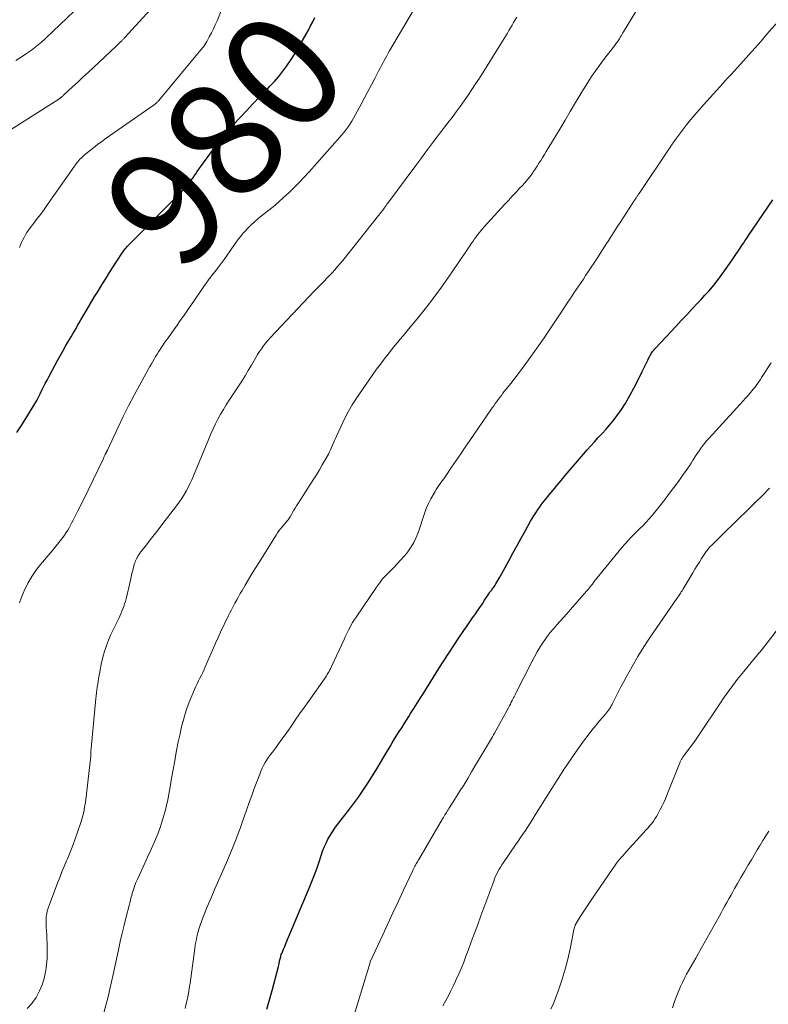
# Model space of a CAD drawing. Units: feet. Extents: x 1970000 to 1975045, y 519997 to 525000.
# Drawn here: x 1970155 to 1970284, y 521935 to 522105 of the extents above; entities that cross this region are included whole.
import ezdxf
from ezdxf.enums import TextEntityAlignment as Align

# ---------------------------------------------------------------- set-up
doc = ezdxf.new("R2010")
doc.units = ezdxf.units.FT
doc.header["$LTSCALE"] = 100
doc.header["$MEASUREMENT"] = 0
for name, color, linetype, lineweight in [('CONTOUR INDEX', 32, 'Continuous', 25), ('CONTOUR INDEX LABEL', 7, 'Continuous', 15), ('CONTOUR INTERMEDIATE', 40, 'Continuous', 15)]:
    doc.layers.add(name, color=color, linetype=linetype, lineweight=lineweight)
doc.styles.add('slant', font='romans.shx', dxfattribs={"oblique": 14.999978})

msp = doc.modelspace()

# ---------------------------------------------------------------- linework, layer by layer
at = {"layer": 'CONTOUR INDEX', "flags": 128}
for points, elevation in [([(1970154.36, 522033.7), (1970155.12, 522034.88), (1970155.87, 522036.08), (1970157.42, 522038.65), (1970157.75, 522039.22), (1970158.07, 522039.79), (1970158.37, 522040.37), (1970158.66, 522040.96), (1970158.94, 522041.55), (1970159.23, 522042.13), (1970159.53, 522042.72), (1970159.84, 522043.3), (1970160.87, 522045.23), (1970161.32, 522046.07), (1970161.78, 522046.9), (1970162.25, 522047.72), (1970162.72, 522048.55), (1970163.12, 522049.23), (1970163.41, 522049.71), (1970163.69, 522050.18), (1970163.97, 522050.66), (1970164.24, 522051.14), (1970164.52, 522051.62), (1970164.8, 522052.1), (1970165.08, 522052.58), (1970165.36, 522053.06), (1970166.38, 522054.8), (1970167.02, 522055.88), (1970167.66, 522056.96), (1970168.31, 522058.03), (1970168.96, 522059.1), (1970169.07, 522059.27), (1970169.68, 522060.25), (1970170.29, 522061.23), (1970170.91, 522062.2), (1970171.54, 522063.17), (1970172.52, 522064.67), (1970172.67, 522064.88), (1970172.82, 522065.09), (1970172.97, 522065.29), (1970173.13, 522065.49), (1970173.3, 522065.69), (1970173.47, 522065.88), (1970173.64, 522066.07), (1970173.82, 522066.25), (1970182, 522074.42), (1970182.12, 522074.53), (1970182.24, 522074.65), (1970182.35, 522074.77), (1970182.47, 522074.89), (1970182.58, 522075.01), (1970182.7, 522075.13), (1970182.81, 522075.26), (1970182.92, 522075.38), (1970183.25, 522075.76), (1970183.52, 522076.08), (1970183.79, 522076.41), (1970184.04, 522076.74), (1970184.29, 522077.07), (1970184.33, 522077.12), (1970184.6, 522077.49), (1970184.86, 522077.85), (1970185.12, 522078.22), (1970185.39, 522078.59), (1970187.55, 522081.6), (1970188.53, 522082.9), (1970189.53, 522084.19), (1970190.57, 522085.45), (1970191.64, 522086.68), (1970192.74, 522087.89), (1970193.85, 522089.08), (1970194.97, 522090.26), (1970196.11, 522091.44), (1970197.11, 522092.45), (1970197.89, 522093.28), (1970198.66, 522094.12), (1970199.4, 522094.99), (1970200.12, 522095.88), (1970200.8, 522096.8), (1970201.45, 522097.73), (1970202.07, 522098.69), (1970202.65, 522099.68), (1970204.1, 522102.23), (1970204.5, 522102.94), (1970204.89, 522103.66), (1970205.27, 522104.38), (1970205.64, 522105.11)], 980), ([(1970197.37, 521934.46), (1970197.84, 521936.05), (1970198.27, 521937.64), (1970199.34, 521941.8), (1970199.4, 521942.02), (1970199.45, 521942.24), (1970199.5, 521942.45), (1970199.54, 521942.67), (1970199.56, 521942.74), (1970199.6, 521942.93), (1970199.64, 521943.11), (1970199.69, 521943.29), (1970199.74, 521943.47), (1970199.79, 521943.65), (1970199.85, 521943.83), (1970199.91, 521944), (1970199.98, 521944.17), (1970200.1, 521944.46), (1970200.23, 521944.78), (1970200.37, 521945.09), (1970200.5, 521945.41), (1970200.63, 521945.72), (1970204.64, 521955.25), (1970205.11, 521956.42), (1970205.56, 521957.59), (1970205.99, 521958.77), (1970206.4, 521959.97), (1970206.71, 521960.92), (1970206.96, 521961.63), (1970207.24, 521962.33), (1970207.55, 521963.02), (1970207.88, 521963.69), (1970208.25, 521964.35), (1970208.65, 521964.99), (1970209.07, 521965.61), (1970209.52, 521966.22), (1970211.4, 521968.61), (1970212.28, 521969.77), (1970213.13, 521970.94), (1970213.95, 521972.14), (1970214.75, 521973.36), (1970215.52, 521974.6), (1970216.29, 521975.83), (1970217.04, 521977.08), (1970217.78, 521978.33), (1970218.55, 521979.63), (1970218.95, 521980.29), (1970219.34, 521980.95), (1970219.74, 521981.6), (1970220.15, 521982.25), (1970220.56, 521982.89), (1970220.97, 521983.54), (1970221.37, 521984.19), (1970221.78, 521984.83), (1970222.1, 521985.33), (1970222.66, 521986.22), (1970223.23, 521987.12), (1970223.79, 521988.01), (1970224.36, 521988.91), (1970226.96, 521993.06), (1970227.8, 521994.39), (1970228.65, 521995.71), (1970229.52, 521997.03), (1970230.4, 521998.34), (1970231.26, 521999.6), (1970231.72, 522000.27), (1970232.18, 522000.94), (1970232.64, 522001.6), (1970233.11, 522002.27), (1970233.19, 522002.39), (1970233.62, 522002.99), (1970234.03, 522003.6), (1970234.44, 522004.22), (1970234.84, 522004.84), (1970235.54, 522005.92), (1970235.59, 522006), (1970235.64, 522006.08), (1970235.7, 522006.16), (1970235.75, 522006.23), (1970235.81, 522006.31), (1970235.87, 522006.38), (1970235.93, 522006.46), (1970235.99, 522006.53), (1970236.14, 522006.72), (1970236.27, 522006.89), (1970236.4, 522007.07), (1970236.52, 522007.25), (1970236.63, 522007.43), (1970236.76, 522007.64), (1970236.94, 522007.93), (1970237.11, 522008.23), (1970237.28, 522008.52), (1970237.44, 522008.82), (1970238.98, 522011.63), (1970239.69, 522012.93), (1970240.41, 522014.23), (1970241.13, 522015.52), (1970241.85, 522016.81), (1970242.75, 522018.41), (1970243.03, 522018.9), (1970243.32, 522019.38), (1970243.63, 522019.86), (1970243.94, 522020.33), (1970244.26, 522020.79), (1970244.59, 522021.25), (1970244.93, 522021.7), (1970245.28, 522022.14), (1970245.93, 522022.95), (1970246.61, 522023.79), (1970247.3, 522024.62), (1970247.99, 522025.45), (1970248.69, 522026.28), (1970251.83, 522029.97), (1970252.46, 522030.69), (1970253.09, 522031.41), (1970253.73, 522032.11), (1970254.39, 522032.81), (1970255.04, 522033.51), (1970255.67, 522034.22), (1970256.3, 522034.94), (1970256.91, 522035.67), (1970257.1, 522035.91), (1970257.77, 522036.78), (1970258.41, 522037.68), (1970258.99, 522038.62), (1970259.54, 522039.57), (1970260.84, 522041.97), (1970261.22, 522042.7), (1970261.6, 522043.43), (1970261.96, 522044.17), (1970262.31, 522044.91), (1970262.79, 522045.94), (1970262.9, 522046.17), (1970263.01, 522046.41), (1970263.13, 522046.63), (1970263.25, 522046.86), (1970263.31, 522046.97), (1970263.41, 522047.14), (1970263.52, 522047.3), (1970263.63, 522047.46), (1970263.74, 522047.62), (1970263.87, 522047.78), (1970263.99, 522047.93), (1970264.12, 522048.08), (1970264.25, 522048.22), (1970267.73, 522051.94), (1970268.68, 522052.96), (1970269.62, 522053.97), (1970270.57, 522054.98), (1970271.52, 522055.99), (1970272.07, 522056.59), (1970272.73, 522057.31), (1970273.39, 522058.04), (1970274.02, 522058.79), (1970274.65, 522059.55), (1970275.25, 522060.32), (1970275.84, 522061.1), (1970276.42, 522061.9), (1970276.97, 522062.71), (1970278.58, 522065.08), (1970278.79, 522065.4), (1970279, 522065.71), (1970279.21, 522066.03), (1970279.42, 522066.35), (1970279.63, 522066.66), (1970279.84, 522066.98), (1970280.05, 522067.29), (1970280.26, 522067.61), (1970284.41, 522073.71)], 1000)]:
    msp.add_lwpolyline(points, dxfattribs=dict(at, elevation=elevation))
at = {"layer": 'CONTOUR INTERMEDIATE', "flags": 128}
for points, elevation in [([(1970169.12, 521933.16), (1970169.7, 521935.33), (1970170.03, 521936.59), (1970170.35, 521937.87), (1970170.65, 521939.14), (1970170.93, 521940.42), (1970171.83, 521944.66), (1970172.14, 521946.08), (1970172.46, 521947.5), (1970172.8, 521948.91), (1970173.15, 521950.33), (1970173.65, 521952.29), (1970173.76, 521952.72), (1970173.87, 521953.15), (1970173.98, 521953.58), (1970174.1, 521954), (1970174.13, 521954.14), (1970174.24, 521954.5), (1970174.34, 521954.86), (1970174.46, 521955.21), (1970174.58, 521955.56), (1970174.71, 521955.9), (1970174.84, 521956.25), (1970174.99, 521956.59), (1970175.14, 521956.92), (1970176.38, 521959.59), (1970176.84, 521960.59), (1970177.3, 521961.6), (1970177.74, 521962.61), (1970178.18, 521963.63), (1970178.27, 521963.83), (1970178.64, 521964.76), (1970178.99, 521965.69), (1970179.3, 521966.63), (1970179.6, 521967.58), (1970179.86, 521968.54), (1970180.1, 521969.5), (1970180.3, 521970.48), (1970180.49, 521971.45), (1970180.71, 521972.72), (1970180.97, 521974.2), (1970181.23, 521975.68), (1970181.5, 521977.16), (1970181.78, 521978.65), (1970181.89, 521979.25), (1970182.12, 521980.43), (1970182.37, 521981.6), (1970182.64, 521982.77), (1970182.92, 521983.93), (1970182.95, 521984.02), (1970183.26, 521985.13), (1970183.6, 521986.22), (1970184, 521987.29), (1970184.43, 521988.35), (1970184.92, 521989.47), (1970185.14, 521989.96), (1970185.37, 521990.45), (1970185.61, 521990.94), (1970185.85, 521991.42), (1970186.09, 521991.91), (1970186.32, 521992.39), (1970186.55, 521992.89), (1970186.77, 521993.38), (1970188.42, 521997.16), (1970188.66, 521997.71), (1970188.91, 521998.25), (1970189.16, 521998.8), (1970189.41, 521999.34), (1970190.72, 522002.06), (1970190.99, 522002.63), (1970191.28, 522003.2), (1970191.57, 522003.76), (1970191.86, 522004.33), (1970192.17, 522004.89), (1970192.47, 522005.44), (1970192.78, 522005.99), (1970193.1, 522006.53), (1970193.61, 522007.4), (1970194.19, 522008.38), (1970194.77, 522009.35), (1970195.36, 522010.31), (1970195.96, 522011.28), (1970198.94, 522016.04), (1970199.18, 522016.41), (1970199.44, 522016.78), (1970199.72, 522017.14), (1970200, 522017.48), (1970200.31, 522017.84), (1970200.45, 522018), (1970200.59, 522018.16), (1970200.73, 522018.32), (1970200.87, 522018.49), (1970201.01, 522018.65), (1970201.14, 522018.82), (1970201.25, 522019), (1970201.37, 522019.19), (1970201.58, 522019.57), (1970201.8, 522019.94), (1970202.02, 522020.32), (1970202.24, 522020.69), (1970202.47, 522021.05), (1970202.81, 522021.59), (1970203.22, 522022.23), (1970203.62, 522022.87), (1970204.03, 522023.5), (1970204.43, 522024.14), (1970205.35, 522025.57), (1970205.88, 522026.41), (1970206.4, 522027.25), (1970206.9, 522028.11), (1970207.39, 522028.98), (1970207.94, 522029.98), (1970208.14, 522030.35), (1970208.33, 522030.73), (1970208.5, 522031.12), (1970208.67, 522031.51), (1970208.84, 522031.9), (1970209, 522032.29), (1970209.17, 522032.68), (1970209.35, 522033.07), (1970210.12, 522034.81), (1970210.72, 522036.05), (1970211.35, 522037.26), (1970212.05, 522038.44), (1970212.8, 522039.6), (1970214.97, 522042.77), (1970215.6, 522043.67), (1970216.24, 522044.57), (1970216.9, 522045.45), (1970217.56, 522046.33), (1970218, 522046.91), (1970218.46, 522047.49), (1970218.91, 522048.07), (1970219.38, 522048.64), (1970219.84, 522049.21), (1970220.31, 522049.78), (1970220.79, 522050.35), (1970221.26, 522050.91), (1970221.73, 522051.48), (1970223.51, 522053.62), (1970224.85, 522055.28), (1970226.15, 522056.96), (1970227.41, 522058.68), (1970228.63, 522060.42), (1970230.35, 522062.95), (1970230.81, 522063.63), (1970231.27, 522064.3), (1970231.72, 522064.98), (1970232.18, 522065.66), (1970232.59, 522066.27), (1970232.84, 522066.64), (1970233.1, 522067.01), (1970233.36, 522067.37), (1970233.63, 522067.72), (1970233.91, 522068.08), (1970234.19, 522068.42), (1970234.48, 522068.76), (1970234.78, 522069.09), (1970238.26, 522072.93), (1970238.92, 522073.65), (1970239.58, 522074.36), (1970240.25, 522075.07), (1970240.92, 522075.78), (1970241.29, 522076.17), (1970241.76, 522076.69), (1970242.22, 522077.23), (1970242.65, 522077.78), (1970243.06, 522078.35), (1970243.19, 522078.54), (1970243.52, 522079.03), (1970243.85, 522079.52), (1970244.17, 522080.02), (1970244.49, 522080.52), (1970244.8, 522081.03), (1970245.11, 522081.53), (1970245.42, 522082.04), (1970245.73, 522082.54), (1970247.77, 522085.92), (1970248.67, 522087.43), (1970249.57, 522088.95), (1970250.47, 522090.47), (1970251.36, 522091.99), (1970251.37, 522092.01), (1970252.28, 522093.5), (1970253.23, 522094.97), (1970254.24, 522096.41), (1970255.28, 522097.81), (1970257.16, 522100.25), (1970257.29, 522100.42), (1970257.42, 522100.59), (1970257.55, 522100.76), (1970257.67, 522100.93), (1970257.8, 522101.11), (1970257.92, 522101.28), (1970258.03, 522101.47), (1970258.13, 522101.65), (1970258.18, 522101.75), (1970258.31, 522101.98), (1970258.45, 522102.22), (1970258.58, 522102.45), (1970258.72, 522102.68), (1970262.9, 522109.61)], 992), ([(1970152.59, 522085.36), (1970161.55, 522091.09), (1970161.62, 522091.13), (1970161.68, 522091.17), (1970161.74, 522091.21), (1970161.8, 522091.25), (1970161.86, 522091.29), (1970161.92, 522091.34), (1970161.97, 522091.38), (1970162.03, 522091.43), (1970162.08, 522091.47), (1970162.15, 522091.53), (1970162.23, 522091.6), (1970162.31, 522091.67), (1970162.38, 522091.73), (1970164, 522093.24), (1970164.89, 522094.06), (1970165.77, 522094.89), (1970166.66, 522095.71), (1970167.54, 522096.53), (1970171.38, 522100.13), (1970171.56, 522100.29), (1970171.73, 522100.46), (1970171.9, 522100.62), (1970172.07, 522100.79), (1970172.24, 522100.96), (1970172.32, 522101.04), (1970172.4, 522101.13), (1970172.48, 522101.21), (1970172.56, 522101.3), (1970172.64, 522101.38), (1970172.72, 522101.46), (1970172.8, 522101.55), (1970172.88, 522101.63), (1970177.99, 522107.17)], 972), ([(1970154.14, 522097.74), (1970155.07, 522098.31), (1970155.98, 522098.9), (1970156.87, 522099.52), (1970157.73, 522100.18), (1970158.56, 522100.88), (1970159.37, 522101.61), (1970165.4, 522107.36)], 968), ([(1970154.79, 522065.52), (1970154.97, 522065.97), (1970155.15, 522066.41), (1970155.35, 522066.85), (1970155.57, 522067.28), (1970155.8, 522067.7), (1970156.05, 522068.11), (1970156.32, 522068.51), (1970156.61, 522068.9), (1970157.25, 522069.71), (1970157.86, 522070.5), (1970158.46, 522071.29), (1970159.05, 522072.1), (1970159.63, 522072.91), (1970164.27, 522079.54), (1970164.45, 522079.78), (1970164.63, 522080.02), (1970164.81, 522080.26), (1970165, 522080.49), (1970165.19, 522080.72), (1970165.39, 522080.93), (1970165.61, 522081.14), (1970165.84, 522081.34), (1970166.79, 522082.12), (1970167.5, 522082.7), (1970168.22, 522083.26), (1970168.95, 522083.8), (1970169.7, 522084.34), (1970177.98, 522090.11), (1970178.08, 522090.19), (1970178.17, 522090.26), (1970178.27, 522090.34), (1970178.36, 522090.42), (1970178.38, 522090.43), (1970178.48, 522090.52), (1970178.57, 522090.62), (1970178.66, 522090.71), (1970178.75, 522090.81), (1970186.3, 522099.89), (1970186.5, 522100.15), (1970186.7, 522100.42), (1970186.88, 522100.7), (1970187.04, 522100.99), (1970187.46, 522101.77), (1970187.82, 522102.46), (1970188.16, 522103.16), (1970188.49, 522103.86), (1970188.79, 522104.57), (1970189.74, 522106.84)], 976), ([(1970154.79, 522004.37), (1970155.1, 522005.21), (1970155.44, 522006.04), (1970155.74, 522006.71), (1970156.29, 522007.84), (1970156.91, 522008.94), (1970157.63, 522009.97), (1970158.4, 522010.97), (1970160.39, 522013.31), (1970160.87, 522013.88), (1970161.34, 522014.46), (1970161.8, 522015.05), (1970162.25, 522015.65), (1970162.54, 522016.05), (1970162.82, 522016.46), (1970163.1, 522016.87), (1970163.35, 522017.3), (1970163.58, 522017.74), (1970163.81, 522018.19), (1970164.04, 522018.63), (1970164.26, 522019.08), (1970164.49, 522019.52), (1970164.91, 522020.35), (1970165.34, 522021.2), (1970165.77, 522022.07), (1970166.19, 522022.93), (1970166.61, 522023.79), (1970169.17, 522029.11), (1970169.24, 522029.26), (1970169.3, 522029.4), (1970169.37, 522029.55), (1970169.44, 522029.7), (1970169.49, 522029.82), (1970169.53, 522029.91), (1970169.57, 522029.99), (1970169.62, 522030.08), (1970169.66, 522030.16), (1970169.69, 522030.22), (1970169.72, 522030.27), (1970169.75, 522030.32), (1970169.78, 522030.38), (1970169.81, 522030.43), (1970169.83, 522030.48), (1970169.86, 522030.54), (1970169.89, 522030.59), (1970169.91, 522030.64), (1970171.75, 522034.6), (1970172.64, 522036.45), (1970173.55, 522038.29), (1970174.5, 522040.11), (1970175.48, 522041.91), (1970177.01, 522044.66), (1970177.25, 522045.08), (1970177.48, 522045.5), (1970177.72, 522045.92), (1970177.97, 522046.33), (1970178.21, 522046.75), (1970178.47, 522047.16), (1970178.72, 522047.57), (1970178.98, 522047.97), (1970179.07, 522048.11), (1970179.39, 522048.59), (1970179.7, 522049.06), (1970180.03, 522049.52), (1970180.36, 522049.98), (1970180.81, 522050.61), (1970181.37, 522051.39), (1970181.92, 522052.17), (1970182.47, 522052.95), (1970183.02, 522053.74), (1970187.04, 522059.59), (1970187.18, 522059.78), (1970187.31, 522059.97), (1970187.45, 522060.15), (1970187.59, 522060.33), (1970187.74, 522060.51), (1970187.88, 522060.69), (1970188.02, 522060.87), (1970188.17, 522061.05), (1970188.61, 522061.61), (1970188.97, 522062.07), (1970189.32, 522062.53), (1970189.67, 522063.01), (1970190.01, 522063.49), (1970192.21, 522066.65), (1970192.55, 522067.11), (1970192.91, 522067.57), (1970193.28, 522068), (1970193.68, 522068.43), (1970194.01, 522068.78), (1970194.6, 522069.35), (1970195.19, 522069.91), (1970195.81, 522070.45), (1970196.44, 522070.97), (1970197.47, 522071.77), (1970198.43, 522072.55), (1970199.37, 522073.35), (1970200.29, 522074.17), (1970201.2, 522075.01), (1970202.08, 522075.88), (1970202.95, 522076.76), (1970203.79, 522077.65), (1970204.62, 522078.57), (1970209.9, 522084.5), (1970210.28, 522084.94), (1970210.65, 522085.39), (1970211, 522085.86), (1970211.35, 522086.33), (1970211.67, 522086.81), (1970211.99, 522087.3), (1970212.28, 522087.8), (1970212.57, 522088.31), (1970213.59, 522090.19), (1970214.18, 522091.3), (1970214.76, 522092.4), (1970215.34, 522093.51), (1970215.92, 522094.62), (1970216.62, 522095.98), (1970216.84, 522096.41), (1970217.06, 522096.84), (1970217.29, 522097.27), (1970217.52, 522097.69), (1970217.75, 522098.12), (1970217.99, 522098.54), (1970218.23, 522098.96), (1970218.47, 522099.38), (1970222.58, 522106.4)], 984), ([(1970156.13, 521934.55), (1970156.93, 521935.44), (1970157.64, 521936.43), (1970157.72, 521936.57), (1970158.26, 521937.58), (1970158.71, 521938.63), (1970159.04, 521939.73), (1970159.28, 521940.85), (1970159.33, 521941.13), (1970159.46, 521942.14), (1970159.55, 521943.15), (1970159.58, 521944.17), (1970159.57, 521945.19), (1970159.54, 521945.84), (1970159.51, 521946.54), (1970159.48, 521947.23), (1970159.44, 521947.92), (1970159.4, 521948.61), (1970159.37, 521949.13), (1970159.36, 521949.56), (1970159.37, 521949.99), (1970159.41, 521950.41), (1970159.48, 521950.84), (1970159.58, 521951.35), (1970159.62, 521951.52), (1970159.66, 521951.68), (1970159.71, 521951.84), (1970159.76, 521952), (1970159.82, 521952.16), (1970159.88, 521952.31), (1970159.94, 521952.47), (1970160, 521952.63), (1970161.33, 521956.12), (1970161.71, 521957.09), (1970162.09, 521958.06), (1970162.49, 521959.02), (1970162.89, 521959.98), (1970163.04, 521960.33), (1970163.51, 521961.47), (1970163.96, 521962.61), (1970164.39, 521963.77), (1970164.79, 521964.93), (1970165.39, 521966.73), (1970165.63, 521967.55), (1970165.84, 521968.37), (1970166, 521969.2), (1970166.13, 521970.04), (1970166.97, 521977.01), (1970167, 521977.29), (1970167.03, 521977.57), (1970167.05, 521977.86), (1970167.06, 521978.14), (1970167.07, 521978.49), (1970167.07, 521978.6), (1970167.08, 521978.7), (1970167.08, 521978.81), (1970167.09, 521978.91), (1970167.09, 521979.02), (1970167.1, 521979.12), (1970167.11, 521979.23), (1970167.12, 521979.33), (1970167.93, 521987.89), (1970167.98, 521988.39), (1970168.04, 521988.89), (1970168.1, 521989.38), (1970168.17, 521989.88), (1970168.25, 521990.38), (1970168.33, 521990.88), (1970168.41, 521991.37), (1970168.49, 521991.87), (1970168.54, 521992.17), (1970168.66, 521992.81), (1970168.79, 521993.46), (1970168.93, 521994.1), (1970169.08, 521994.73), (1970169.22, 521995.28), (1970169.47, 521996.18), (1970169.76, 521997.06), (1970170.1, 521997.93), (1970170.48, 521998.79), (1970171.86, 522001.69), (1970172.05, 522002.1), (1970172.23, 522002.51), (1970172.41, 522002.92), (1970172.58, 522003.34), (1970172.74, 522003.76), (1970172.89, 522004.18), (1970173.01, 522004.61), (1970173.13, 522005.05), (1970173.87, 522008.3), (1970174, 522008.86), (1970174.14, 522009.41), (1970174.28, 522009.97), (1970174.43, 522010.52), (1970174.61, 522011.14), (1970174.68, 522011.38), (1970174.77, 522011.61), (1970174.87, 522011.84), (1970174.98, 522012.06), (1970175.02, 522012.15), (1970175.17, 522012.41), (1970175.33, 522012.66), (1970175.49, 522012.9), (1970175.67, 522013.14), (1970176.64, 522014.38), (1970177.3, 522015.23), (1970177.97, 522016.08), (1970178.63, 522016.94), (1970179.29, 522017.8), (1970181.82, 522021.09), (1970182.26, 522021.69), (1970182.68, 522022.3), (1970183.07, 522022.93), (1970183.45, 522023.57), (1970183.8, 522024.22), (1970184.13, 522024.88), (1970184.44, 522025.56), (1970184.73, 522026.24), (1970187.35, 522032.62), (1970187.72, 522033.48), (1970188.11, 522034.34), (1970188.52, 522035.18), (1970188.95, 522036.01), (1970189.41, 522036.83), (1970189.88, 522037.65), (1970190.38, 522038.45), (1970190.88, 522039.24), (1970192.47, 522041.66), (1970193.04, 522042.55), (1970193.6, 522043.45), (1970194.15, 522044.36), (1970194.69, 522045.28), (1970195.15, 522046.08), (1970195.46, 522046.59), (1970195.77, 522047.1), (1970196.09, 522047.61), (1970196.42, 522048.11), (1970196.77, 522048.59), (1970197.13, 522049.07), (1970197.51, 522049.52), (1970197.91, 522049.97), (1970205.56, 522058.06), (1970205.91, 522058.42), (1970206.25, 522058.77), (1970206.6, 522059.13), (1970206.95, 522059.48), (1970207.3, 522059.82), (1970207.65, 522060.18), (1970207.99, 522060.54), (1970208.33, 522060.9), (1970208.6, 522061.2), (1970209.07, 522061.71), (1970209.53, 522062.24), (1970209.98, 522062.77), (1970210.42, 522063.31), (1970216.79, 522071.35), (1970216.83, 522071.4), (1970216.87, 522071.45), (1970216.91, 522071.5), (1970216.95, 522071.54), (1970216.99, 522071.59), (1970217.03, 522071.64), (1970217.07, 522071.69), (1970217.11, 522071.73), (1970217.12, 522071.75), (1970217.16, 522071.81), (1970217.21, 522071.86), (1970217.25, 522071.92), (1970217.3, 522071.98), (1970217.54, 522072.3), (1970217.7, 522072.52), (1970217.87, 522072.75), (1970218.03, 522072.97), (1970218.19, 522073.19), (1970222.97, 522079.64), (1970223.49, 522080.34), (1970224.01, 522081.05), (1970224.54, 522081.75), (1970225.06, 522082.46), (1970225.59, 522083.16), (1970226.11, 522083.86), (1970226.65, 522084.56), (1970227.18, 522085.25), (1970228.51, 522086.98), (1970229.23, 522087.92), (1970229.93, 522088.86), (1970230.63, 522089.81), (1970231.31, 522090.76), (1970231.99, 522091.73), (1970232.65, 522092.7), (1970233.29, 522093.68), (1970233.93, 522094.67), (1970237.65, 522100.6), (1970237.93, 522101.05), (1970238.2, 522101.5), (1970238.48, 522101.96), (1970238.75, 522102.41), (1970239.02, 522102.86), (1970239.29, 522103.32), (1970239.56, 522103.78), (1970239.82, 522104.24), (1970240.35, 522105.17)], 988), ([(1970183.28, 521934.57), (1970183.49, 521935.43), (1970183.68, 521936.29), (1970183.85, 521937.16), (1970184, 521938.03), (1970184.14, 521938.91), (1970184.26, 521939.78), (1970184.94, 521944.86), (1970185.05, 521945.54), (1970185.17, 521946.22), (1970185.31, 521946.89), (1970185.47, 521947.56), (1970185.66, 521948.22), (1970185.86, 521948.88), (1970186.1, 521949.53), (1970186.34, 521950.17), (1970187.11, 521952.04), (1970187.76, 521953.6), (1970188.42, 521955.15), (1970189.09, 521956.7), (1970189.76, 521958.25), (1970190.39, 521959.68), (1970190.75, 521960.51), (1970191.11, 521961.34), (1970191.46, 521962.18), (1970191.8, 521963.01), (1970192.13, 521963.85), (1970192.45, 521964.7), (1970192.76, 521965.54), (1970193.07, 521966.4), (1970193.92, 521968.85), (1970194.34, 521970.04), (1970194.77, 521971.22), (1970195.2, 521972.4), (1970195.64, 521973.58), (1970196.13, 521974.91), (1970196.34, 521975.42), (1970196.56, 521975.91), (1970196.81, 521976.4), (1970197.08, 521976.88), (1970197.37, 521977.34), (1970197.67, 521977.8), (1970197.99, 521978.25), (1970198.32, 521978.69), (1970198.82, 521979.34), (1970199.39, 521980.11), (1970199.96, 521980.89), (1970200.52, 521981.67), (1970201.07, 521982.46), (1970201.49, 521983.06), (1970202.24, 521984.16), (1970203, 521985.25), (1970203.76, 521986.34), (1970204.53, 521987.42), (1970207.26, 521991.3), (1970207.43, 521991.55), (1970207.6, 521991.8), (1970207.76, 521992.06), (1970207.92, 521992.32), (1970208.07, 521992.58), (1970208.22, 521992.85), (1970208.35, 521993.12), (1970208.49, 521993.4), (1970210.64, 521998.07), (1970210.85, 521998.52), (1970211.07, 521998.98), (1970211.29, 521999.43), (1970211.51, 521999.88), (1970211.57, 521999.99), (1970211.83, 522000.48), (1970212.11, 522000.98), (1970212.4, 522001.45), (1970212.71, 522001.93), (1970216.2, 522007.07), (1970216.73, 522007.79), (1970217.28, 522008.49), (1970217.88, 522009.16), (1970218.5, 522009.8), (1970219.14, 522010.43), (1970219.76, 522011.07), (1970220.37, 522011.73), (1970220.97, 522012.4), (1970221.19, 522012.65), (1970221.72, 522013.32), (1970222.21, 522014.02), (1970222.63, 522014.76), (1970223, 522015.53), (1970223.32, 522016.33), (1970223.63, 522017.14), (1970223.9, 522017.95), (1970224.16, 522018.77), (1970224.19, 522018.89), (1970224.48, 522019.76), (1970224.8, 522020.61), (1970225.18, 522021.45), (1970225.6, 522022.26), (1970226.32, 522023.56), (1970226.51, 522023.89), (1970226.71, 522024.21), (1970226.92, 522024.52), (1970227.14, 522024.83), (1970227.36, 522025.13), (1970227.58, 522025.44), (1970227.8, 522025.74), (1970228.02, 522026.05), (1970229.16, 522027.73), (1970229.94, 522028.88), (1970230.73, 522030.03), (1970231.51, 522031.17), (1970232.29, 522032.32), (1970235.88, 522037.57), (1970236.13, 522037.94), (1970236.39, 522038.3), (1970236.65, 522038.66), (1970236.91, 522039.02), (1970237.17, 522039.38), (1970237.44, 522039.73), (1970237.71, 522040.09), (1970237.98, 522040.44), (1970239.32, 522042.14), (1970240.25, 522043.35), (1970241.17, 522044.56), (1970242.08, 522045.78), (1970242.98, 522047.01), (1970243.15, 522047.24), (1970244.12, 522048.6), (1970245.08, 522049.96), (1970246.01, 522051.34), (1970246.94, 522052.73), (1970249.5, 522056.63), (1970249.89, 522057.22), (1970250.27, 522057.8), (1970250.66, 522058.38), (1970251.05, 522058.96), (1970251.43, 522059.53), (1970251.82, 522060.11), (1970252.21, 522060.7), (1970252.59, 522061.28), (1970254.23, 522063.77), (1970254.72, 522064.52), (1970255.22, 522065.28), (1970255.71, 522066.04), (1970256.2, 522066.8), (1970256.68, 522067.57), (1970257.17, 522068.33), (1970257.66, 522069.09), (1970258.15, 522069.85), (1970260.32, 522073.2), (1970260.4, 522073.34), (1970260.49, 522073.47), (1970260.58, 522073.6), (1970260.67, 522073.73), (1970260.83, 522073.96), (1970260.84, 522073.97), (1970260.85, 522073.99), (1970260.86, 522074), (1970260.87, 522074.02), (1970260.91, 522074.08), (1970260.93, 522074.1), (1970260.94, 522074.11), (1970260.95, 522074.13), (1970260.96, 522074.14), (1970261.1, 522074.35), (1970261.17, 522074.47), (1970261.25, 522074.58), (1970261.33, 522074.7), (1970261.41, 522074.82), (1970266.88, 522082.95), (1970267.52, 522083.89), (1970268.18, 522084.81), (1970268.86, 522085.72), (1970269.55, 522086.63), (1970270.27, 522087.51), (1970270.99, 522088.39), (1970271.73, 522089.25), (1970272.49, 522090.1), (1970275.87, 522093.84), (1970275.99, 522093.98), (1970276.12, 522094.12), (1970276.25, 522094.26), (1970276.38, 522094.4), (1970276.42, 522094.44), (1970276.53, 522094.56), (1970276.64, 522094.68), (1970276.75, 522094.8), (1970276.86, 522094.92), (1970276.97, 522095.03), (1970277.08, 522095.15), (1970277.19, 522095.27), (1970277.3, 522095.39), (1970279.3, 522097.6), (1970280.33, 522098.76), (1970281.37, 522099.91), (1970282.4, 522101.07), (1970283.42, 522102.24), (1970285.29, 522104.36)], 996), ([(1970210.98, 521928.93), (1970215.11, 521942.5), (1970215.14, 521942.59), (1970217.3, 521947.25), (1970218.17, 521949.15), (1970219.05, 521951.04), (1970219.93, 521952.93), (1970220.82, 521954.81), (1970222.47, 521958.34), (1970222.53, 521958.46), (1970222.59, 521958.59), (1970222.66, 521958.71), (1970222.72, 521958.84), (1970222.79, 521958.96), (1970222.85, 521959.08), (1970222.92, 521959.21), (1970222.99, 521959.33), (1970223.06, 521959.46), (1970223.17, 521959.64), (1970223.27, 521959.83), (1970223.38, 521960.01), (1970223.49, 521960.2), (1970227.61, 521967.23), (1970227.74, 521967.45), (1970227.87, 521967.67), (1970228, 521967.89), (1970228.14, 521968.11), (1970228.27, 521968.32), (1970228.41, 521968.54), (1970228.54, 521968.76), (1970228.68, 521968.97), (1970229.83, 521970.77), (1970230.53, 521971.89), (1970231.23, 521973.02), (1970231.92, 521974.15), (1970232.6, 521975.28), (1970235.85, 521980.74), (1970236.03, 521981.04), (1970236.2, 521981.34), (1970236.37, 521981.65), (1970236.54, 521981.95), (1970238.92, 521986.33), (1970239.09, 521986.64), (1970239.26, 521986.95), (1970239.42, 521987.26), (1970239.58, 521987.57), (1970239.77, 521987.94), (1970239.83, 521988.07), (1970239.9, 521988.19), (1970239.96, 521988.32), (1970240.02, 521988.45), (1970240.09, 521988.57), (1970240.15, 521988.7), (1970240.21, 521988.82), (1970240.28, 521988.95), (1970242.93, 521994.21), (1970243.4, 521995.09), (1970243.88, 521995.96), (1970244.41, 521996.81), (1970244.95, 521997.65), (1970245.11, 521997.87), (1970245.61, 521998.57), (1970246.13, 521999.26), (1970246.68, 521999.92), (1970247.25, 522000.57), (1970247.83, 522001.21), (1970248.41, 522001.85), (1970248.99, 522002.5), (1970249.56, 522003.15), (1970252.43, 522006.44), (1970252.63, 522006.66), (1970252.82, 522006.9), (1970253.01, 522007.13), (1970253.19, 522007.37), (1970253.37, 522007.62), (1970253.56, 522007.86), (1970253.75, 522008.09), (1970253.94, 522008.33), (1970258.51, 522013.95), (1970258.99, 522014.52), (1970259.48, 522015.07), (1970259.99, 522015.6), (1970260.51, 522016.12), (1970261.04, 522016.64), (1970261.57, 522017.16), (1970262.09, 522017.69), (1970262.6, 522018.23), (1970262.63, 522018.26), (1970263.14, 522018.82), (1970263.64, 522019.39), (1970264.13, 522019.98), (1970264.6, 522020.57), (1970265.88, 522022.22), (1970266.65, 522023.23), (1970267.42, 522024.25), (1970268.17, 522025.28), (1970268.91, 522026.31), (1970269.79, 522027.56), (1970270.08, 522027.98), (1970270.36, 522028.4), (1970270.63, 522028.84), (1970270.9, 522029.27), (1970271.17, 522029.71), (1970271.44, 522030.14), (1970271.73, 522030.56), (1970272.03, 522030.97), (1970272.05, 522031.01), (1970272.37, 522031.43), (1970272.7, 522031.85), (1970273.04, 522032.25), (1970273.39, 522032.65), (1970279.36, 522039.19), (1970279.69, 522039.55), (1970280.01, 522039.91), (1970280.34, 522040.28), (1970280.66, 522040.65), (1970280.83, 522040.86), (1970281.06, 522041.13), (1970281.28, 522041.4), (1970281.49, 522041.69), (1970281.69, 522041.97), (1970281.89, 522042.26), (1970282.09, 522042.55), (1970282.28, 522042.84), (1970282.47, 522043.14), (1970284.14, 522045.7)], 1004), ([(1970227.67, 521935.01), (1970228.17, 521935.94), (1970228.6, 521936.77), (1970229.02, 521937.59), (1970229.42, 521938.43), (1970229.82, 521939.27), (1970229.95, 521939.55), (1970230.4, 521940.54), (1970230.83, 521941.54), (1970231.23, 521942.54), (1970231.62, 521943.56), (1970231.98, 521944.52), (1970232.53, 521946.01), (1970233.09, 521947.51), (1970233.64, 521949.01), (1970234.19, 521950.51), (1970236.39, 521956.47), (1970236.55, 521956.89), (1970236.73, 521957.31), (1970236.92, 521957.72), (1970237.12, 521958.13), (1970237.34, 521958.52), (1970237.57, 521958.91), (1970237.81, 521959.3), (1970238.06, 521959.67), (1970240.17, 521962.73), (1970240.59, 521963.35), (1970241.01, 521963.97), (1970241.43, 521964.59), (1970241.84, 521965.22), (1970242.25, 521965.85), (1970242.65, 521966.48), (1970243.05, 521967.11), (1970243.45, 521967.75), (1970246.39, 521972.44), (1970247.48, 521974.15), (1970248.59, 521975.85), (1970249.73, 521977.52), (1970250.9, 521979.19), (1970252.04, 521980.79), (1970252.65, 521981.63), (1970253.29, 521982.46), (1970253.95, 521983.28), (1970254.62, 521984.08), (1970255.61, 521985.23), (1970255.8, 521985.45), (1970255.98, 521985.68), (1970256.15, 521985.91), (1970256.32, 521986.15), (1970256.48, 521986.39), (1970256.63, 521986.64), (1970256.77, 521986.89), (1970256.9, 521987.15), (1970257.46, 521988.29), (1970257.87, 521989.12), (1970258.29, 521989.94), (1970258.72, 521990.75), (1970259.17, 521991.56), (1970260.22, 521993.41), (1970261.22, 521995.13), (1970262.25, 521996.82), (1970263.33, 521998.49), (1970264.44, 522000.14), (1970267.91, 522005.14), (1970268.04, 522005.32), (1970268.17, 522005.51), (1970268.3, 522005.7), (1970268.43, 522005.88), (1970268.55, 522006.07), (1970268.68, 522006.26), (1970268.8, 522006.45), (1970268.92, 522006.65), (1970270.65, 522009.54), (1970271.02, 522010.16), (1970271.4, 522010.78), (1970271.79, 522011.39), (1970272.18, 522012), (1970272.73, 522012.86), (1970272.84, 522013.04), (1970272.97, 522013.22), (1970273.1, 522013.39), (1970273.23, 522013.56), (1970273.37, 522013.73), (1970273.51, 522013.89), (1970273.65, 522014.05), (1970273.81, 522014.2), (1970276.12, 522016.49), (1970276.35, 522016.72), (1970276.59, 522016.95), (1970276.82, 522017.19), (1970277.06, 522017.42), (1970281.38, 522021.64), (1970282.63, 522022.88), (1970283.86, 522024.14)], 1008), ([(1970246.23, 521934.46), (1970246.6, 521935.32), (1970246.95, 521936.19), (1970247.58, 521937.89), (1970248.17, 521939.6), (1970248.7, 521941.33), (1970249.16, 521943.08), (1970249.55, 521944.85), (1970250.2, 521948.12), (1970250.23, 521948.27), (1970250.27, 521948.41), (1970250.31, 521948.55), (1970250.35, 521948.69), (1970250.41, 521948.85), (1970250.43, 521948.91), (1970250.45, 521948.97), (1970250.48, 521949.02), (1970250.51, 521949.08), (1970250.54, 521949.14), (1970250.57, 521949.19), (1970250.6, 521949.25), (1970250.64, 521949.3), (1970251.45, 521950.6), (1970251.9, 521951.3), (1970252.35, 521952), (1970252.81, 521952.7), (1970253.28, 521953.39), (1970256.9, 521958.67), (1970257.17, 521959.05), (1970257.44, 521959.42), (1970257.72, 521959.78), (1970258.01, 521960.13), (1970258.3, 521960.48), (1970258.6, 521960.83), (1970258.91, 521961.18), (1970259.21, 521961.52), (1970262.65, 521965.3), (1970262.97, 521965.67), (1970263.28, 521966.04), (1970263.58, 521966.41), (1970263.87, 521966.8), (1970264.14, 521967.2), (1970264.41, 521967.6), (1970264.65, 521968.02), (1970264.88, 521968.44), (1970265.06, 521968.8), (1970265.36, 521969.42), (1970265.65, 521970.04), (1970265.93, 521970.67), (1970266.19, 521971.3), (1970268.44, 521976.87), (1970268.49, 521976.99), (1970268.54, 521977.12), (1970268.6, 521977.24), (1970268.67, 521977.36), (1970268.73, 521977.48), (1970268.8, 521977.6), (1970268.88, 521977.71), (1970268.96, 521977.82), (1970271.12, 521980.75), (1970271.24, 521980.92), (1970271.36, 521981.08), (1970271.48, 521981.25), (1970271.59, 521981.42), (1970271.71, 521981.59), (1970271.82, 521981.77), (1970271.94, 521981.94), (1970272.05, 521982.11), (1970275.17, 521986.83), (1970276.18, 521988.31), (1970277.23, 521989.77), (1970278.31, 521991.19), (1970279.43, 521992.59), (1970281.47, 521995.05), (1970281.59, 521995.2), (1970281.72, 521995.35), (1970281.84, 521995.5), (1970281.97, 521995.65), (1970282.09, 521995.8), (1970282.22, 521995.96), (1970282.34, 521996.11), (1970282.46, 521996.26), (1970285.03, 521999.51)], 1012), ([(1970267.16, 521934.7), (1970267.52, 521935.74), (1970267.92, 521936.78), (1970268.56, 521938.32), (1970268.88, 521939.05), (1970269.22, 521939.77), (1970269.59, 521940.48), (1970269.98, 521941.18), (1970270.38, 521941.87), (1970270.78, 521942.56), (1970271.18, 521943.25), (1970271.57, 521943.95), (1970275.18, 521950.41), (1970275.51, 521951.01), (1970275.85, 521951.62), (1970276.18, 521952.22), (1970276.51, 521952.82), (1970276.84, 521953.42), (1970277.18, 521954.02), (1970277.52, 521954.62), (1970277.86, 521955.22), (1970278.35, 521956.08), (1970278.94, 521957.11), (1970279.54, 521958.13), (1970280.14, 521959.15), (1970280.74, 521960.17), (1970281.75, 521961.85), (1970282.24, 521962.66), (1970282.73, 521963.48), (1970283.23, 521964.29), (1970283.72, 521965.1)], 1016)]:
    msp.add_lwpolyline(points, dxfattribs=dict(at, elevation=elevation))

# ---------------------------------------------------------------- texts
at = {"layer": 'CONTOUR INDEX LABEL', "style": 'slant', "oblique": 15}
msp.add_text('980', height=20, rotation=49.405, dxfattribs=at).set_placement((1970190.08, 522084.23, 980), align=Align.MIDDLE_CENTER)

doc.saveas('drawing.dxf')
